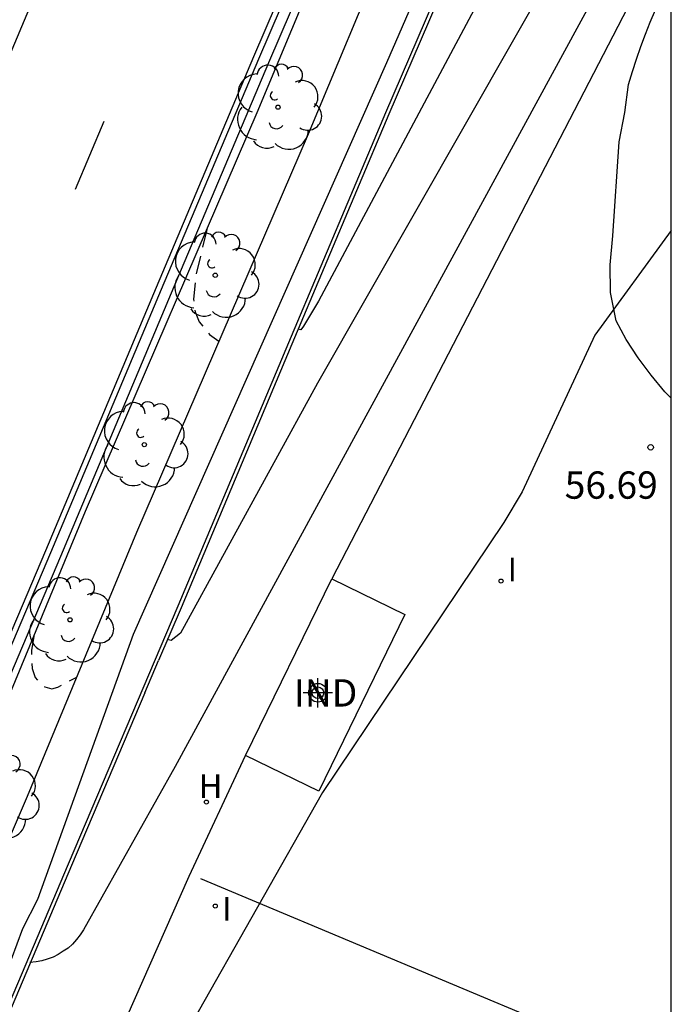
# Model space of a CAD drawing. Units: metres. Extents: x 580993 to 581345, y 4795040 to 4795291.
# Drawn here: x 581326 to 581344, y 4795214 to 4795241 of the extents above; entities that cross this region are included whole.
import ezdxf

# ---------------------------------------------------------------- set-up
doc = ezdxf.new("R2010")
doc.units = ezdxf.units.M
doc.header["$MEASUREMENT"] = 0
doc.linetypes.add('TRAZOS_NORMALES', pattern=[0.75, 0.5, -0.25])
for name, color, linetype in [('010106', 9, 'Continuous'), ('020104', 34, 'Continuous'), ('020194', 31, 'TRAZOS_NORMALES'), ('020204', 9, 'Continuous'), ('020308', 9, 'Continuous'), ('060108', 9, 'Continuous'), ('060113', 4, 'Continuous'), ('060145', 9, 'Continuous'), ('070104', 3, 'Continuous'), ('070106', 6, 'Continuous'), ('070108', 9, 'Continuous'), ('080107', 9, 'Continuous'), ('080301', 9, 'Continuous'), ('100105', 3, 'Continuous'), ('100106', 63, 'Continuous'), ('100202', 3, 'Continuous'), ('200204', 4, 'Continuous'), ('200304', 4, 'Continuous'), ('260101', 9, 'Continuous'), ('270204', 9, 'Continuous'), ('270304', 9, 'Continuous'), ('Centroides', 1, 'Continuous')]:
    doc.layers.add(name, color=color, linetype=linetype)
doc.layers.add('020105', color=24, linetype='Continuous', lineweight=30)
doc.styles.add('ARIAL', font='arial.ttf', dxfattribs={"height": 1})
doc.styles.add('ROMANS', font='romans__.ttf', dxfattribs={"height": 1})

# ---------------------------------------------------------------- blocks, each defined once
blk = doc.blocks.new('Centroide')
for points in [[(0, -0.402), (0, 0.402)], [(0.402, 0), (-0.402, 0)]]:
    blk.add_lwpolyline(points)
for radius in [0.256, 0.159]:
    blk.add_circle((0, 0), radius)
blk = doc.blocks.new('ARBOL')
blk.add_circle((0, 0), 0.0587)
for centre, radius, start, end in [((-0.28, 0.855), 0.3, 359.2878, 173.6078), ((0.097, 0.97), 0.21, 23.1565, 160.4665), ((0.438, 0.881), 0.24, 301.578, 139.328), ((-0.564, 0.381), 0.532, 92.28, 254.58), ((0.656, 0.288), 0.443, 319.8556, 114.7656), ((-0.091, 0.321), 0.12, 119.14, 310.56), ((0.819, -0.249), 0.383, 235.5275, 62.0275), ((-0.556, -0.339), 0.555, 142.64, 266.54), ((-0.039, -0.384), 0.21, 189.64, 323.88), ((0.299, -0.624), 0.532, 224.67, 0.24), ((-0.301, -0.676), 0.45, 213.78, 295.32)]:
    blk.add_arc(centre, radius, start, end)
blk = doc.blocks.new('HIDRAN')
blk.add_circle((0, 0), 0.055)
blk = doc.blocks.new('REIND')
blk.add_circle((0, 0), 0.055)
blk = doc.blocks.new('COTAPU')
blk.add_circle((0, 0), 0.075)

msp = doc.modelspace()

# ---------------------------------------------------------------- linework, layer by layer
at = {"layer": '010106', "flags": 128}
msp.add_lwpolyline([(580994.211, 4795040.23), (581344.201, 4795040.223), (581344.206, 4795290.216), (580994.216, 4795290.223)], close=True, dxfattribs=at)
at = {"layer": '020104', "flags": 128}
for points, elevation in [([(581344.206, 4795251.134), (581341.33, 4795246.01), (581334.52, 4795233.24), (581334.11, 4795232.55), (581334.03, 4795232.45), (581333.95, 4795232.47)], 58), ([(581344.205, 4795245.52), (581344.2, 4795245.51), (581342.45, 4795242.285), (581330.58, 4795220.46), (581328.06, 4795215.97), (581327.97, 4795215.83), (581327.87, 4795215.7), (581327.76, 4795215.58), (581327.64, 4795215.47), (581327.51, 4795215.38), (581327.37, 4795215.29), (581327.23, 4795215.22), (581327.07, 4795215.16), (581326.92, 4795215.12), (581326.76, 4795215.09), (581326.59, 4795215.07)], 57), ([(581344.205, 4795230.571), (581344.03, 4795230.75), (581343.65, 4795231.2), (581343.3, 4795231.68), (581342.97, 4795232.18), (581342.69, 4795232.7), (581342.54, 4795233.47), (581342.53, 4795234.23), (581342.6, 4795235.03), (581342.77, 4795237.61), (581342.93, 4795238.42), (581343.03, 4795239.19), (581343.14, 4795239.54), (581343.25, 4795239.88), (581343.37, 4795240.23), (581343.5, 4795240.57), (581343.63, 4795240.9), (581343.77, 4795241.24), (581343.93, 4795241.57), (581344.08, 4795241.89), (581344.205, 4795242.133)], 57)]:
    msp.add_lwpolyline(points, dxfattribs=dict(at, elevation=elevation))
at = {"layer": '020105', "elevation": 57.5, "flags": 128}
msp.add_lwpolyline([(581344.205, 4795248.805), (581341.24, 4795242.81), (581334.49, 4795230.98), (581330.73, 4795224.12), (581330.47, 4795223.92), (581330.36, 4795223.94)], dxfattribs=at)
at = {"layer": '020194', "flags": 128}
for points, elevation in [([(581331.448, 4795235.202), (581331.143, 4795233.908), (581331.088, 4795233.294), (581331.128, 4795232.945), (581331.244, 4795232.665), (581331.525, 4795232.324), (581331.782, 4795232.134)], 58.14), ([(581326.697, 4795224.031), (581326.636, 4795223.641), (581326.652, 4795223.144), (581326.74, 4795222.899), (581326.89, 4795222.731), (581326.999, 4795222.643), (581327.192, 4795222.592), (581327.357, 4795222.634), (581327.878, 4795222.912)], 57.64)]:
    msp.add_lwpolyline(points, dxfattribs=dict(at, elevation=elevation))
at = {"layer": '060108', "flags": 128}
msp.add_lwpolyline([(581344.206, 4795265.768), (581343.237, 4795263.75), (581340.998, 4795258.514), (581338.548, 4795252.596), (581335.999, 4795246.428), (581333.142, 4795239.782), (581330.471, 4795233.453), (581327.43, 4795226.22), (581324.419, 4795219.14), (581321.627, 4795212.553), (581318.298, 4795204.573), (581315.499, 4795197.934), (581312.657, 4795191.266), (581310.377, 4795185.759), (581308.216, 4795180.649), (581306.316, 4795176.25), (581304.39, 4795171.631), (581302.513, 4795167.115), (581300.614, 4795162.665), (581298.679, 4795158.098)], dxfattribs=at)
at = {"layer": '060113', "flags": 128}
msp.add_lwpolyline([(581298.417, 4795158.207), (581300.353, 4795162.776), (581302.251, 4795167.225), (581304.128, 4795171.74), (581306.055, 4795176.361), (581307.955, 4795180.761), (581310.115, 4795185.869), (581312.395, 4795191.376), (581315.238, 4795198.045), (581318.036, 4795204.683), (581321.365, 4795212.663), (581324.158, 4795219.251), (581327.168, 4795226.331), (581330.209, 4795233.563), (581332.881, 4795239.893), (581335.737, 4795246.538), (581338.286, 4795252.705), (581340.736, 4795258.624), (581342.976, 4795263.862), (581344.206, 4795266.519)], dxfattribs=at)
at = {"layer": '060145', "flags": 128}
msp.add_lwpolyline([(581344.206, 4795257.113), (581341.782, 4795251.258), (581339.224, 4795245.068), (581336.361, 4795238.411), (581333.696, 4795232.095), (581330.654, 4795224.857), (581327.641, 4795217.772), (581324.853, 4795211.196), (581321.526, 4795203.219), (581318.721, 4795196.568), (581318.109, 4795195.132)], dxfattribs=at)
at = {"layer": '070104', "flags": 128}
for points in [[(581344.205, 4795243.615), (581334.88, 4795225.61)], [(581319.29, 4795182.55), (581321.18, 4795187.13), (581321.47, 4795187.95), (581321.72, 4795188.79), (581321.94, 4795189.64), (581322.12, 4795190.5), (581322.27, 4795191.37), (581322.38, 4795192.24), (581322.46, 4795193.11), (581322.5, 4795193.99), (581322.5, 4795194.86), (581322.47, 4795195.74), (581322.4, 4795196.62), (581322.48, 4795197.81), (581323.27, 4795200.06), (581330.97, 4795217.44), (581332.51, 4795220.76)]]:
    msp.add_lwpolyline(points, dxfattribs=at)
at = {"layer": '070106', "flags": 128}
msp.add_lwpolyline([(581329.753, 4795222.483), (581330.128, 4795223.365)], dxfattribs=at)
at = {"layer": '070108', "flags": 128}
for points in [[(581344.206, 4795256.851), (581341.875, 4795251.22), (581339.316, 4795245.03), (581336.453, 4795238.371), (581333.788, 4795232.056), (581330.746, 4795224.818), (581330.128, 4795223.365)], [(581329.753, 4795222.483), (581327.733, 4795217.733), (581324.946, 4795211.158), (581321.618, 4795203.181), (581318.814, 4795196.529), (581318.201, 4795195.09), (581315.976, 4795189.872), (581313.833, 4795184.697), (581313.698, 4795184.369), (581313.67, 4795184.3)], [(581331.275, 4795217.379), (581342.28, 4795212.763), (581344.205, 4795211.958)]]:
    msp.add_lwpolyline(points, dxfattribs=at)
at = {"layer": '080107', "flags": 128}
msp.add_lwpolyline([(581336.89, 4795224.63), (581334.53, 4795219.78), (581332.51, 4795220.76), (581334.88, 4795225.61)], close=True, dxfattribs=at)
at = {"layer": '100105', "flags": 128}
for points in [[(581300.059, 4795160.87), (581303.409, 4795168.813), (581307.357, 4795178.233), (581310.973, 4795186.617), (581315.631, 4795197.796), (581318.394, 4795204.302), (581321.603, 4795212.05), (581325.119, 4795220.224), (581328.122, 4795227.471), (581332.831, 4795238.416), (581337.204, 4795248.885), (581340.376, 4795256.543), (581344.206, 4795265.172)], [(581344.206, 4795261.425), (581341.773, 4795255.944), (581338.607, 4795248.301), (581334.23, 4795237.822), (581329.522, 4795226.88), (581326.519, 4795219.633), (581323.003, 4795211.459), (581319.796, 4795203.714), (581317.032, 4795197.207), (581312.372, 4795186.024), (581308.756, 4795177.638), (581304.81, 4795168.224), (581301.459, 4795160.279)]]:
    msp.add_lwpolyline(points, dxfattribs=at)
at = {"layer": '100106', "flags": 128}
for points in [[(581324.23, 4795210.33), (581326.09, 4795215.16), (581326.4, 4795216.01), (581326.81, 4795216.81), (581329.44, 4795224.09), (581336.39, 4795239.79), (581342.98, 4795254.92), (581344.206, 4795257.624)], [(581344.205, 4795235.181), (581342.11, 4795232.3), (581340.11, 4795228), (581339.61, 4795227.16), (581334.63, 4795219.74), (581329.27, 4795210.29)]]:
    msp.add_lwpolyline(points, dxfattribs=at)
at = {"layer": '260101', "flags": 128}
for points in [[(581298.276, 4795158.266), (581300.212, 4795162.836), (581302.11, 4795167.285), (581303.987, 4795171.799), (581305.914, 4795176.421), (581307.814, 4795180.821), (581309.974, 4795185.928), (581312.254, 4795191.435), (581315.097, 4795198.105), (581317.895, 4795204.742), (581321.224, 4795212.722), (581324.017, 4795219.311), (581327.027, 4795226.39), (581330.068, 4795233.623), (581332.74, 4795239.953), (581335.596, 4795246.598), (581338.144, 4795252.763), (581340.595, 4795258.683), (581342.835, 4795263.922)], [(581291.847, 4795158.949), (581294.39, 4795164.962), (581297.401, 4795172.122), (581300.93, 4795180.449), (581304.466, 4795188.792), (581306.916, 4795194.68), (581309.715, 4795201.311), (581312.514, 4795207.956), (581315.696, 4795215.476), (581318.571, 4795222.384), (581323.348, 4795233.613), (581327.627, 4795243.775), (581331.452, 4795252.866), (581336.044, 4795263.698)], [(581328.621, 4795238.172), (581327.835, 4795236.302)]]:
    msp.add_lwpolyline(points, dxfattribs=at)

# ---------------------------------------------------------------- block references
at = {"layer": '020204'}
msp.add_blockref('COTAPU', (581343.64, 4795229.22, 56.68), dxfattribs=at)
at = {"layer": '100202', "rotation": 359.9987685839998}
for p in [(581333.405, 4795238.564), (581331.683, 4795233.949), (581329.734, 4795229.294), (581327.693, 4795224.484), (581325.646, 4795219.637)]:
    msp.add_blockref('ARBOL', p, dxfattribs=at)
at = {"layer": '200204'}
msp.add_blockref('HIDRAN', (581331.44, 4795219.48, 56.64), dxfattribs=at)
at = {"layer": '270204', "rotation": 359.99}
msp.add_blockref('REIND', (581339.53, 4795225.55, 56.66), dxfattribs=at)
at = {"layer": '270204'}
msp.add_blockref('REIND', (581331.684, 4795216.623, 56.583), dxfattribs=at)
at = {"layer": 'Centroides', "rotation": 359.9987685839998}
msp.add_blockref('Centroide', (581334.502, 4795222.481), dxfattribs=at)

# ---------------------------------------------------------------- texts
at = {"layer": '020308', "style": 'ARIAL'}
msp.add_text('56.69', height=0.75, dxfattribs=at).set_placement((581341.279, 4795227.81))
at = {"layer": '080301', "style": 'ARIAL'}
msp.add_text('IND', height=0.75, rotation=359.9988, dxfattribs=at).set_placement((581333.84, 4795222.102))
at = {"layer": '200304', "style": 'ROMANS'}
msp.add_text('H', height=0.65, dxfattribs=at).set_placement((581331.233, 4795219.593))
at = {"layer": '270304', "style": 'ROMANS'}
msp.add_text('I', height=0.65, rotation=359.99, dxfattribs=at).set_placement((581339.71, 4795225.54))
msp.add_text('I', height=0.65, dxfattribs=at).set_placement((581331.873, 4795216.22))

doc.saveas('drawing.dxf')
